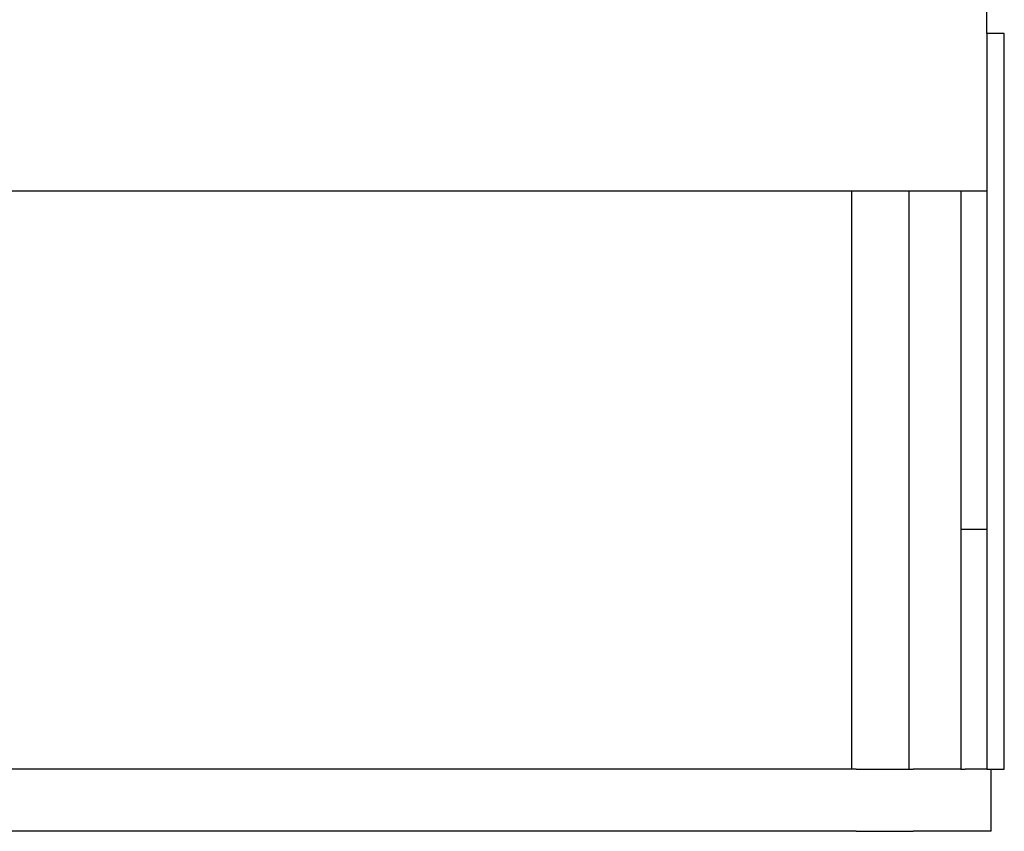
# Model space of a CAD drawing. Units: metres. Extents: x 1.2 to 15, y 7.5 to 13.7.
# Drawn here: x 2.7 to 3.8, y 7.8 to 8.8 of the extents above; entities that cross this region are included whole.
import ezdxf

# ---------------------------------------------------------------- set-up
doc = ezdxf.new("R2010")
doc.units = ezdxf.units.M
doc.layers.add('Edges', color=7, linetype='Continuous')

# ---------------------------------------------------------------- blocks, each defined once
blk = doc.blocks.new('Restaurant+Counter ls')
at = {"layer": 'Edges'}
for p, q in [((0.9461, -0.072), (0.9461, 0.1034)), ((0.9661, -0.072), (0.9461, -0.072)), ((0.9461, -0.072), (0.9461, -0.254)), ((0.9661, -0.9202), (0.9661, -0.072)), ((0.7903, -0.254), (-0.1955, -0.254)), ((0.7903, -0.9202), (0.7903, -0.254)), ((0.8561, -0.254), (0.7903, -0.254)), ((0.8561, -0.254), (0.8561, -0.9202)), ((0.9161, -0.254), (0.8561, -0.254)), ((0.9161, -0.254), (0.9161, -0.644)), ((0.9461, -0.254), (0.9161, -0.254)), ((0.9461, -0.254), (0.9461, -0.644)), ((0.9461, -0.644), (0.9161, -0.644)), ((0.9161, -0.644), (0.9161, -0.9202)), ((0.9461, -0.644), (0.9461, -0.9202)), ((0.7903, -0.9202), (-0.1955, -0.9202)), ((0.7953, -0.9202), (0.7903, -0.9202)), ((0.7953, -0.9202), (0.8561, -0.9202)), ((0.8561, -0.9202), (0.8611, -0.9202)), ((0.9161, -0.9202), (0.8611, -0.9202)), ((0.9161, -0.9202), (0.9211, -0.9202)), ((0.9461, -0.9202), (0.9211, -0.9202)), ((0.9461, -0.9202), (0.9511, -0.9202)), ((0.9511, -0.9202), (0.9661, -0.9202)), ((0.9511, -0.992), (0.9511, -0.9202)), ((0.7953, -0.992), (-0.2005, -0.992)), ((0.7953, -0.992), (0.8611, -0.992)), ((0.9211, -0.992), (0.8611, -0.992)), ((0.9511, -0.992), (0.9211, -0.992))]:
    blk.add_line(p, q, dxfattribs=at)

msp = doc.modelspace()

# ---------------------------------------------------------------- block references
msp.add_blockref('Restaurant+Counter ls', (2.8728, 8.8139))

doc.saveas('drawing.dxf')
